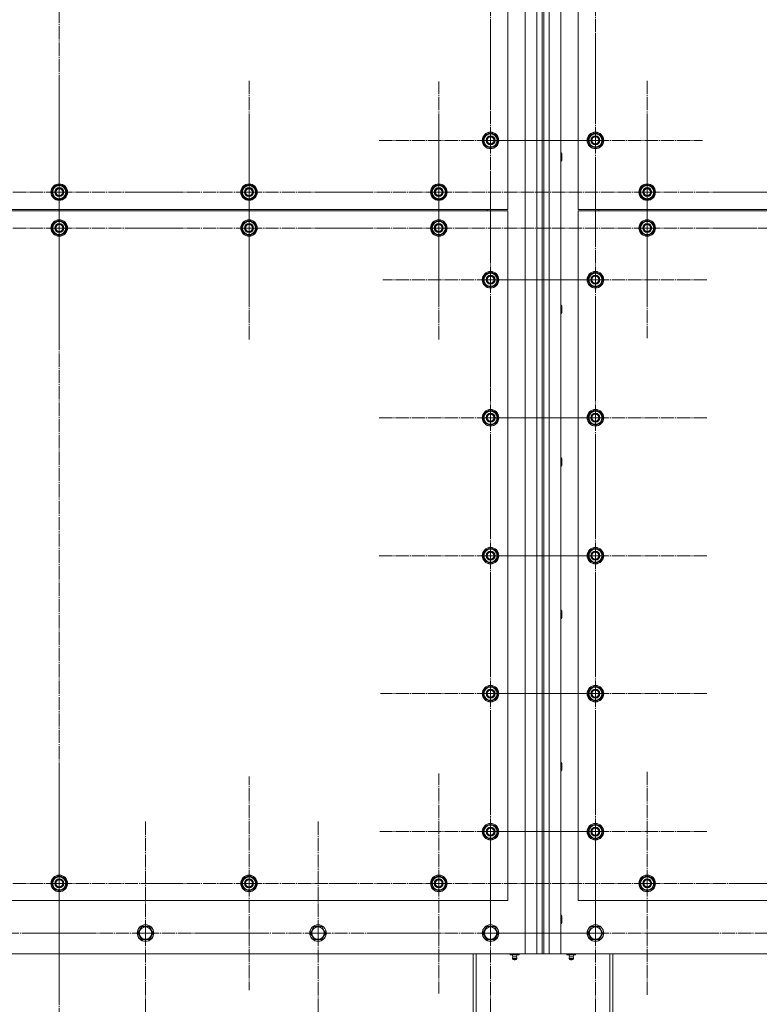
# Model space of a CAD drawing. Units: millimetres. Extents: x 0 to 45754, y -11 to 31500.
# Drawn here: x 10243 to 11315, y 8584 to 10011 of the extents above; entities that cross this region are included whole.
import ezdxf

# ---------------------------------------------------------------- set-up
doc = ezdxf.new("R2010")
doc.units = ezdxf.units.MM
doc.linetypes.add('K5LT_AXLED', pattern=[23.716667, 19.216667, -1.5, 1.5, -1.5])
doc.linetypes.add('K5LT_THIN', pattern=[0])
doc.layers.add('OSI', color=2, linetype='Continuous', true_color=0xffff00)
doc.layers.add('R', color=1, linetype='Continuous', true_color=0xff0000)

msp = doc.modelspace()

# ---------------------------------------------------------------- linework, layer by layer
at = {"layer": 'OSI', "color": 30, "linetype": 'K5LT_AXLED', "lineweight": 13, "true_color": 0xff8000}
for p, q in [((10300.2, 11235), (10300.2, 8392)), ((10925.2, 10036.2), (10925.2, 9881.2)), ((11077.2, 10036.2), (11077.2, 9874.2)), ((10925.2, 9836.2), (10925.2, 9998.2)), ((11077.2, 9836.2), (11077.2, 9991.2)), ((10300.2, 9761.2), (10300.2, 9923.2)), ((10575.2, 9761.2), (10575.2, 9923.2)), ((10850.2, 9761.2), (10850.2, 9921.7)), ((11152.2, 9761.2), (11152.2, 9923.2)), ((10300.2, 9709.2), (10300.2, 9871.2)), ((10575.2, 9709.2), (10575.2, 9871.2)), ((10850.2, 9709.2), (10850.2, 9871.2)), ((11152.2, 9709.2), (11152.2, 9868.7)), ((10925.2, 9836.2), (10763.2, 9836.2)), ((11077.2, 9836.2), (10922.2, 9836.2)), ((10925.2, 9836.2), (10925.2, 9674.2)), ((10925.2, 9836.2), (11087.2, 9836.2)), ((11077.2, 9836.2), (11232.2, 9836.2)), ((11077.2, 9836.2), (11077.2, 9681.2)), ((11077.2, 9634.2), (11077.2, 9796.2)), ((10925.2, 9634.2), (10925.2, 9790.2)), ((10300.2, 9761.2), (10138.2, 9761.2)), ((10300.2, 9761.2), (10462.2, 9761.2)), ((10300.2, 9761.2), (10300.2, 9599.2)), ((10575.2, 9761.2), (10413.2, 9761.2)), ((10575.2, 9761.2), (10737.2, 9761.2)), ((10575.2, 9761.2), (10575.2, 9599.2)), ((10850.2, 9761.2), (10689.7, 9761.2)), ((10850.2, 9761.2), (11010.7, 9761.2)), ((10850.2, 9761.2), (10850.2, 9600.7)), ((11152.2, 9761.2), (10990.2, 9761.2)), ((11152.2, 9761.2), (11314.2, 9761.2)), ((11152.2, 9761.2), (11152.2, 9599.2)), ((11427.2, 9761.2), (11265.2, 9761.2)), ((10300.2, 9709.2), (10138.2, 9709.2)), ((10300.2, 9709.2), (10300.2, 9547.2)), ((10300.2, 9709.2), (10462.2, 9709.2)), ((10575.2, 9709.2), (10413.2, 9709.2)), ((10575.2, 9709.2), (10575.2, 9547.2)), ((10575.2, 9709.2), (10737.2, 9709.2)), ((10850.2, 9709.2), (10688.2, 9709.2)), ((10850.2, 9709.2), (10850.2, 9547.2)), ((10850.2, 9709.2), (11012.2, 9709.2)), ((11152.2, 9709.2), (10992.7, 9709.2)), ((11152.2, 9709.2), (11152.2, 9549.7)), ((11152.2, 9709.2), (11311.7, 9709.2)), ((11427.2, 9709.2), (11265.2, 9709.2)), ((10925.2, 9634.2), (10769.2, 9634.2)), ((11077.2, 9634.2), (10915.2, 9634.2)), ((10925.2, 9634.2), (11081.2, 9634.2)), ((10925.2, 9634.2), (10925.2, 9478.2)), ((11077.2, 9634.2), (11077.2, 9472.2)), ((11077.2, 9634.2), (11239.2, 9634.2)), ((10925.2, 9434.2), (10925.2, 9596.2)), ((11077.2, 9434.2), (11077.2, 9596.2)), ((10925.2, 9434.2), (10763.2, 9434.2)), ((11077.2, 9434.2), (10915.2, 9434.2)), ((10925.2, 9434.2), (11087.2, 9434.2)), ((10925.2, 9434.2), (10925.2, 9272.2)), ((11077.2, 9434.2), (11239.2, 9434.2)), ((11077.2, 9434.2), (11077.2, 9272.2)), ((10925.2, 9234.2), (10925.2, 9396.2)), ((11077.2, 9234.2), (11077.2, 9396.2)), ((10925.2, 9234.2), (10763.2, 9234.2)), ((11077.2, 9234.2), (10915.2, 9234.2)), ((10925.2, 9234.2), (11087.2, 9234.2)), ((10925.2, 9234.2), (10925.2, 9072.2)), ((11077.2, 9234.2), (11239.2, 9234.2)), ((11077.2, 9234.2), (11077.2, 9072.2)), ((10925.2, 9034.2), (10925.2, 9193.7)), ((11077.2, 9034.2), (11077.2, 9196.2)), ((10925.2, 9034.2), (10765.7, 9034.2)), ((11077.2, 9034.2), (10915.2, 9034.2)), ((10925.2, 9034.2), (11084.7, 9034.2)), ((10925.2, 9034.2), (10925.2, 8874.7)), ((11077.2, 9034.2), (11239.2, 9034.2)), ((11077.2, 9034.2), (11077.2, 8872.2)), ((10925.2, 8834.2), (10925.2, 8994.7)), ((11077.2, 8834.2), (11077.2, 8996)), ((10300.2, 8759.2), (10300.2, 8921.2)), ((11152.2, 8759.2), (11152.2, 8921.2)), ((10575.2, 8759.2), (10575.2, 8914.2)), ((10850.2, 8759.2), (10850.2, 8918.7)), ((10425.2, 8687.2), (10425.2, 8849.2)), ((10675.2, 8687.2), (10675.2, 8849.2)), ((10925.2, 8687.2), (10925.2, 8849.2)), ((11077.2, 8687.2), (11077.2, 8849.2)), ((10925.2, 8834.2), (10764.7, 8834.2)), ((11077.2, 8834.2), (10915.3, 8834.2)), ((10925.2, 8834.2), (10925.2, 8673.7)), ((10925.2, 8834.2), (11085.7, 8834.2)), ((11077.2, 8834.2), (11239, 8834.2)), ((11077.2, 8834.2), (11077.2, 8672.3)), ((10300.2, 8759.2), (10138.2, 8759.2)), ((10300.2, 8759.2), (10300.2, 8597.2)), ((10300.2, 8759.2), (10462.2, 8759.2)), ((10575.2, 8759.2), (10420.2, 8759.2)), ((10575.2, 8759.2), (10575.2, 8604.2)), ((10575.2, 8759.2), (10730.2, 8759.2)), ((10850.2, 8759.2), (10690.7, 8759.2)), ((10850.2, 8759.2), (10850.2, 8599.7)), ((10850.2, 8759.2), (11009.7, 8759.2)), ((11152.2, 8759.2), (10990.2, 8759.2)), ((11152.2, 8759.2), (11314.2, 8759.2)), ((11152.2, 8759.2), (11152.2, 8597.2)), ((11427.2, 8759.2), (11270.7, 8759.2)), ((10175.2, 8687.2), (10337.2, 8687.2)), ((10425.2, 8687.2), (10263.2, 8687.2)), ((10425.2, 8687.2), (10587.2, 8687.2)), ((10425.2, 8687.2), (10425.2, 8525.2)), ((10675.2, 8687.2), (10513.2, 8687.2)), ((10675.2, 8687.2), (10675.2, 8525.2)), ((10675.2, 8687.2), (10837.2, 8687.2)), ((10925.2, 8687.2), (10763.2, 8687.2)), ((11077.2, 8687.2), (10915.2, 8687.2)), ((10925.2, 8687.2), (11087.2, 8687.2)), ((10925.2, 8687.2), (10925.2, 8525.2)), ((11077.2, 8687.2), (11239.2, 8687.2)), ((11077.2, 8687.2), (11077.2, 8525.2)), ((11327.2, 8687.2), (11165.2, 8687.2))]:
    msp.add_line(p, q, dxfattribs=at)
at = {"layer": 'R', "color": 7, "linetype": 'K5LT_THIN', "lineweight": 13}
for p, q in [((10975.2, 8657.2), (10975.2, 10967.2)), ((10992.2, 8657.2), (10992.2, 10967.2)), ((11000.2, 10967.2), (11000.2, 8657.2)), ((11002.2, 10967.2), (11002.2, 8657.2)), ((11010.2, 10967.2), (11010.2, 8657.2)), ((11027.2, 10967.2), (11027.2, 8657.2)), ((10950.2, 9736.2), (10950.2, 10536.2)), ((11052.2, 10536.2), (11052.2, 9736.2)), ((10915.7, 9841.6), (10925.2, 9847.1)), ((10915.7, 9836.2), (10915.7, 9841.6)), ((10915.7, 9830.7), (10915.7, 9836.2)), ((10925.2, 9847.1), (10934.7, 9841.6)), ((10934.7, 9841.6), (10934.7, 9836.2)), ((10935.6, 9837.2), (10934.7, 9837.2)), ((10934.7, 9836.2), (10934.7, 9830.7)), ((10934.7, 9835), (10935.6, 9835)), ((10934.7, 9833.9), (10935.4, 9833.9)), ((11067.7, 9841.6), (11077.2, 9847.1)), ((11067.7, 9836.2), (11067.7, 9841.6)), ((11067.7, 9830.7), (11067.7, 9836.2)), ((11077.2, 9847.1), (11086.7, 9841.6)), ((11086.7, 9841.6), (11086.7, 9836.2)), ((11087.6, 9837.2), (11086.7, 9837.2)), ((11086.7, 9836.2), (11086.7, 9830.7)), ((11086.7, 9835), (11087.6, 9835)), ((11086.7, 9833.9), (11087.4, 9833.9)), ((10925.2, 9825.2), (10915.7, 9830.7)), ((10934.7, 9830.7), (10925.2, 9825.2)), ((11077.2, 9825.2), (11067.7, 9830.7)), ((11086.7, 9830.7), (11077.2, 9825.2)), ((11027.2, 9818.2), (11028.1, 9818.2)), ((11027.2, 9806.2), (11028.1, 9806.2)), ((11028.1, 9818.2), (11028.7, 9817.2)), ((11028.1, 9818.2), (11028.1, 9806.2)), ((11028.1, 9806.2), (11028.7, 9807.2)), ((11028.7, 9817.2), (11028.7, 9807.2)), ((10290.7, 9766.6), (10300.2, 9772.1)), ((10290.7, 9761.2), (10290.7, 9766.6)), ((10300.2, 9772.1), (10309.7, 9766.6)), ((10309.7, 9766.6), (10309.7, 9761.2)), ((10565.7, 9766.6), (10575.2, 9772.1)), ((10565.7, 9761.2), (10565.7, 9766.6)), ((10575.2, 9772.1), (10584.7, 9766.6)), ((10584.7, 9766.6), (10584.7, 9761.2)), ((10840.7, 9766.6), (10850.2, 9772.1)), ((10840.7, 9761.2), (10840.7, 9766.6)), ((10850.2, 9772.1), (10859.7, 9766.6)), ((10859.7, 9766.6), (10859.7, 9761.2)), ((11142.7, 9766.6), (11152.2, 9772.1)), ((11142.7, 9761.2), (11142.7, 9766.6)), ((11152.2, 9772.1), (11161.7, 9766.6)), ((11161.7, 9766.6), (11161.7, 9761.2)), ((10290.7, 9755.7), (10290.7, 9761.2)), ((10300.2, 9750.2), (10290.7, 9755.7)), ((10309.7, 9755.7), (10300.2, 9750.2)), ((10310.6, 9762.2), (10309.7, 9762.2)), ((10309.7, 9761.2), (10309.7, 9755.7)), ((10309.7, 9760), (10310.6, 9760)), ((10309.7, 9758.9), (10310.4, 9758.9)), ((10565.7, 9755.7), (10565.7, 9761.2)), ((10575.2, 9750.2), (10565.7, 9755.7)), ((10584.7, 9755.7), (10575.2, 9750.2)), ((10585.6, 9762.2), (10584.7, 9762.2)), ((10584.7, 9761.2), (10584.7, 9755.7)), ((10584.7, 9760), (10585.6, 9760)), ((10584.7, 9758.9), (10585.4, 9758.9)), ((10840.7, 9755.7), (10840.7, 9761.2)), ((10850.2, 9750.2), (10840.7, 9755.7)), ((10859.7, 9755.7), (10850.2, 9750.2)), ((10860.6, 9762.2), (10859.7, 9762.2)), ((10859.7, 9761.2), (10859.7, 9755.7)), ((10859.7, 9760), (10860.6, 9760)), ((10859.7, 9758.9), (10860.4, 9758.9)), ((11142.7, 9755.7), (11142.7, 9761.2)), ((11152.2, 9750.2), (11142.7, 9755.7)), ((11161.7, 9755.7), (11152.2, 9750.2)), ((11162.6, 9762.2), (11161.7, 9762.2)), ((11161.7, 9761.2), (11161.7, 9755.7)), ((11161.7, 9760), (11162.6, 9760)), ((11161.7, 9758.9), (11162.4, 9758.9)), ((9650.2, 9736.2), (10950.2, 9736.2)), ((10950.2, 9734.2), (9650.2, 9734.2)), ((10920.2, 9736.2), (10920.2, 9734.2)), ((10920.2, 9736.2), (10920.2, 9734.2)), ((10950.2, 8734.2), (10950.2, 9734.2)), ((11052.2, 9736.2), (12352.2, 9736.2)), ((12352.2, 9734.2), (11052.2, 9734.2)), ((11052.2, 9734.2), (11052.2, 8734.2)), ((11082.2, 9736.2), (11082.2, 9734.2)), ((11082.2, 9736.2), (11082.2, 9734.2)), ((10290.7, 9714.6), (10300.2, 9720.1)), ((10300.2, 9720.1), (10309.7, 9714.6)), ((10565.7, 9714.6), (10575.2, 9720.1)), ((10575.2, 9720.1), (10584.7, 9714.6)), ((10840.7, 9714.6), (10850.2, 9720.1)), ((10850.2, 9720.1), (10859.7, 9714.6)), ((11142.7, 9714.6), (11152.2, 9720.1)), ((11152.2, 9720.1), (11161.7, 9714.6)), ((10290.7, 9709.2), (10290.7, 9714.6)), ((10290.7, 9703.7), (10290.7, 9709.2)), ((10309.7, 9714.6), (10309.7, 9709.2)), ((10310.6, 9710.2), (10309.7, 9710.2)), ((10309.7, 9709.2), (10309.7, 9703.7)), ((10309.7, 9708), (10310.6, 9708)), ((10309.7, 9706.9), (10310.4, 9706.9)), ((10565.7, 9709.2), (10565.7, 9714.6)), ((10565.7, 9703.7), (10565.7, 9709.2)), ((10584.7, 9714.6), (10584.7, 9709.2)), ((10585.6, 9710.2), (10584.7, 9710.2)), ((10584.7, 9709.2), (10584.7, 9703.7)), ((10584.7, 9708), (10585.6, 9708)), ((10584.7, 9706.9), (10585.4, 9706.9)), ((10840.7, 9709.2), (10840.7, 9714.6)), ((10840.7, 9703.7), (10840.7, 9709.2)), ((10859.7, 9714.6), (10859.7, 9709.2)), ((10860.6, 9710.2), (10859.7, 9710.2)), ((10859.7, 9709.2), (10859.7, 9703.7)), ((10859.7, 9708), (10860.6, 9708)), ((10859.7, 9706.9), (10860.4, 9706.9)), ((11142.7, 9709.2), (11142.7, 9714.6)), ((11142.7, 9703.7), (11142.7, 9709.2)), ((11161.7, 9714.6), (11161.7, 9709.2)), ((11162.6, 9710.2), (11161.7, 9710.2)), ((11161.7, 9709.2), (11161.7, 9703.7)), ((11161.7, 9708), (11162.6, 9708)), ((11161.7, 9706.9), (11162.4, 9706.9)), ((10300.2, 9698.2), (10290.7, 9703.7)), ((10309.7, 9703.7), (10300.2, 9698.2)), ((10575.2, 9698.2), (10565.7, 9703.7)), ((10584.7, 9703.7), (10575.2, 9698.2)), ((10850.2, 9698.2), (10840.7, 9703.7)), ((10859.7, 9703.7), (10850.2, 9698.2)), ((11152.2, 9698.2), (11142.7, 9703.7)), ((11161.7, 9703.7), (11152.2, 9698.2)), ((10915.7, 9639.6), (10925.2, 9645.1)), ((10915.7, 9634.2), (10915.7, 9639.6)), ((10915.7, 9628.7), (10915.7, 9634.2)), ((10925.2, 9645.1), (10934.7, 9639.6)), ((10934.7, 9639.6), (10934.7, 9634.2)), ((10935.6, 9635.2), (10934.7, 9635.2)), ((10934.7, 9634.2), (10934.7, 9628.7)), ((11067.7, 9639.6), (11077.2, 9645.1)), ((11067.7, 9634.2), (11067.7, 9639.6)), ((11067.7, 9628.7), (11067.7, 9634.2)), ((11077.2, 9645.1), (11086.7, 9639.6)), ((11086.7, 9639.6), (11086.7, 9634.2)), ((11087.6, 9635.2), (11086.7, 9635.2)), ((11086.7, 9634.2), (11086.7, 9628.7)), ((10925.2, 9623.2), (10915.7, 9628.7)), ((10934.7, 9628.7), (10925.2, 9623.2)), ((10934.7, 9633), (10935.6, 9633)), ((10934.7, 9631.9), (10935.4, 9631.9)), ((11077.2, 9623.2), (11067.7, 9628.7)), ((11086.7, 9628.7), (11077.2, 9623.2)), ((11086.7, 9633), (11087.6, 9633)), ((11086.7, 9631.9), (11087.4, 9631.9)), ((11027.2, 9597.2), (11028.1, 9597.2)), ((11028.1, 9597.2), (11028.7, 9596.2)), ((11028.1, 9597.2), (11028.1, 9585.2)), ((11028.7, 9596.2), (11028.7, 9586.2)), ((11027.2, 9585.2), (11028.1, 9585.2)), ((11028.1, 9585.2), (11028.7, 9586.2)), ((10915.7, 9439.6), (10925.2, 9445.1)), ((10915.7, 9434.2), (10915.7, 9439.6)), ((10915.7, 9428.7), (10915.7, 9434.2)), ((10925.2, 9445.1), (10934.7, 9439.6)), ((10934.7, 9439.6), (10934.7, 9434.2)), ((10935.6, 9435.2), (10934.7, 9435.2)), ((10934.7, 9434.2), (10934.7, 9428.7)), ((11067.7, 9439.6), (11077.2, 9445.1)), ((11067.7, 9434.2), (11067.7, 9439.6)), ((11067.7, 9428.7), (11067.7, 9434.2)), ((11077.2, 9445.1), (11086.7, 9439.6)), ((11086.7, 9439.6), (11086.7, 9434.2)), ((11087.6, 9435.2), (11086.7, 9435.2)), ((11086.7, 9434.2), (11086.7, 9428.7)), ((10925.2, 9423.2), (10915.7, 9428.7)), ((10934.7, 9428.7), (10925.2, 9423.2)), ((10934.7, 9433), (10935.6, 9433)), ((10934.7, 9431.9), (10935.4, 9431.9)), ((11077.2, 9423.2), (11067.7, 9428.7)), ((11086.7, 9428.7), (11077.2, 9423.2)), ((11086.7, 9433), (11087.6, 9433)), ((11086.7, 9431.9), (11087.4, 9431.9)), ((11027.2, 9376.2), (11028.1, 9376.2)), ((11027.2, 9364.2), (11028.1, 9364.2)), ((11028.1, 9376.2), (11028.7, 9375.2)), ((11028.1, 9376.2), (11028.1, 9364.2)), ((11028.1, 9364.2), (11028.7, 9365.2)), ((11028.7, 9375.2), (11028.7, 9365.2)), ((10915.7, 9239.6), (10925.2, 9245.1)), ((10915.7, 9234.2), (10915.7, 9239.6)), ((10925.2, 9245.1), (10934.7, 9239.6)), ((10934.7, 9239.6), (10934.7, 9234.2)), ((10935.6, 9235.2), (10934.7, 9235.2)), ((11067.7, 9239.6), (11077.2, 9245.1)), ((11067.7, 9234.2), (11067.7, 9239.6)), ((11077.2, 9245.1), (11086.7, 9239.6)), ((11086.7, 9239.6), (11086.7, 9234.2)), ((11087.6, 9235.2), (11086.7, 9235.2)), ((10915.7, 9228.7), (10915.7, 9234.2)), ((10925.2, 9223.2), (10915.7, 9228.7)), ((10934.7, 9228.7), (10925.2, 9223.2)), ((10934.7, 9234.2), (10934.7, 9228.7)), ((10934.7, 9233), (10935.6, 9233)), ((10934.7, 9231.9), (10935.4, 9231.9)), ((11067.7, 9228.7), (11067.7, 9234.2)), ((11077.2, 9223.2), (11067.7, 9228.7)), ((11086.7, 9228.7), (11077.2, 9223.2)), ((11086.7, 9234.2), (11086.7, 9228.7)), ((11086.7, 9233), (11087.6, 9233)), ((11086.7, 9231.9), (11087.4, 9231.9)), ((11027.2, 9155.2), (11028.1, 9155.2)), ((11028.1, 9155.2), (11028.7, 9154.2)), ((11028.1, 9155.2), (11028.1, 9143.2)), ((11028.7, 9154.2), (11028.7, 9144.2)), ((11027.2, 9143.2), (11028.1, 9143.2)), ((11028.1, 9143.2), (11028.7, 9144.2)), ((10915.7, 9039.6), (10925.2, 9045.1)), ((10915.7, 9034.2), (10915.7, 9039.6)), ((10925.2, 9045.1), (10934.7, 9039.6)), ((10934.7, 9039.6), (10934.7, 9034.2)), ((10935.6, 9035.2), (10934.7, 9035.2)), ((11067.7, 9039.6), (11077.2, 9045.1)), ((11067.7, 9034.2), (11067.7, 9039.6)), ((11077.2, 9045.1), (11086.7, 9039.6)), ((11086.7, 9039.6), (11086.7, 9034.2)), ((11087.6, 9035.2), (11086.7, 9035.2)), ((10915.7, 9028.7), (10915.7, 9034.2)), ((10925.2, 9023.2), (10915.7, 9028.7)), ((10934.7, 9028.7), (10925.2, 9023.2)), ((10934.7, 9034.2), (10934.7, 9028.7)), ((10934.7, 9033), (10935.6, 9033)), ((10934.7, 9031.9), (10935.4, 9031.9)), ((11067.7, 9028.7), (11067.7, 9034.2)), ((11077.2, 9023.2), (11067.7, 9028.7)), ((11086.7, 9028.7), (11077.2, 9023.2)), ((11086.7, 9034.2), (11086.7, 9028.7)), ((11086.7, 9033), (11087.6, 9033)), ((11086.7, 9031.9), (11087.4, 9031.9)), ((11027.2, 8934.2), (11028.1, 8934.2)), ((11027.2, 8922.2), (11028.1, 8922.2)), ((11028.1, 8934.2), (11028.7, 8933.2)), ((11028.1, 8934.2), (11028.1, 8922.2)), ((11028.1, 8922.2), (11028.7, 8923.2)), ((11028.7, 8933.2), (11028.7, 8923.2)), ((10915.7, 8839.6), (10925.2, 8845.1)), ((10915.7, 8834.2), (10915.7, 8839.6)), ((10925.2, 8845.1), (10934.7, 8839.6)), ((10934.7, 8839.6), (10934.7, 8834.2)), ((10935.6, 8835.2), (10934.7, 8835.2)), ((11067.7, 8839.6), (11077.2, 8845.1)), ((11067.7, 8834.2), (11067.7, 8839.6)), ((11077.2, 8845.1), (11086.7, 8839.6)), ((11086.7, 8839.6), (11086.7, 8834.2)), ((11087.6, 8835.2), (11086.7, 8835.2)), ((10915.7, 8828.7), (10915.7, 8834.2)), ((10925.2, 8823.2), (10915.7, 8828.7)), ((10934.7, 8828.7), (10925.2, 8823.2)), ((10934.7, 8834.2), (10934.7, 8828.7)), ((10934.7, 8833), (10935.6, 8833)), ((10934.7, 8831.9), (10935.4, 8831.9)), ((11067.7, 8828.7), (11067.7, 8834.2)), ((11077.2, 8823.2), (11067.7, 8828.7)), ((11086.7, 8828.7), (11077.2, 8823.2)), ((11086.7, 8834.2), (11086.7, 8828.7)), ((11086.7, 8833), (11087.6, 8833)), ((11086.7, 8831.9), (11087.4, 8831.9)), ((10290.7, 8764.6), (10300.2, 8770.1)), ((10290.7, 8759.2), (10290.7, 8764.6)), ((10300.2, 8770.1), (10309.7, 8764.6)), ((10309.7, 8764.6), (10309.7, 8759.2)), ((10565.7, 8764.6), (10575.2, 8770.1)), ((10565.7, 8759.2), (10565.7, 8764.6)), ((10575.2, 8770.1), (10584.7, 8764.6)), ((10584.7, 8764.6), (10584.7, 8759.2)), ((10840.7, 8764.6), (10850.2, 8770.1)), ((10840.7, 8759.2), (10840.7, 8764.6)), ((10850.2, 8770.1), (10859.7, 8764.6)), ((10859.7, 8764.6), (10859.7, 8759.2)), ((11142.7, 8764.6), (11152.2, 8770.1)), ((11142.7, 8759.2), (11142.7, 8764.6)), ((11152.2, 8770.1), (11161.7, 8764.6)), ((11161.7, 8764.6), (11161.7, 8759.2)), ((10290.7, 8753.7), (10290.7, 8759.2)), ((10300.2, 8748.2), (10290.7, 8753.7)), ((10309.7, 8753.7), (10300.2, 8748.2)), ((10310.6, 8760.2), (10309.7, 8760.2)), ((10309.7, 8759.2), (10309.7, 8753.7)), ((10309.7, 8758), (10310.6, 8758)), ((10309.7, 8756.9), (10310.4, 8756.9)), ((10565.7, 8753.7), (10565.7, 8759.2)), ((10575.2, 8748.2), (10565.7, 8753.7)), ((10584.7, 8753.7), (10575.2, 8748.2)), ((10585.6, 8760.2), (10584.7, 8760.2)), ((10584.7, 8759.2), (10584.7, 8753.7)), ((10584.7, 8758), (10585.6, 8758)), ((10584.7, 8756.9), (10585.4, 8756.9)), ((10840.7, 8753.7), (10840.7, 8759.2)), ((10850.2, 8748.2), (10840.7, 8753.7)), ((10859.7, 8753.7), (10850.2, 8748.2)), ((10860.6, 8760.2), (10859.7, 8760.2)), ((10859.7, 8759.2), (10859.7, 8753.7)), ((10859.7, 8758), (10860.6, 8758)), ((10859.7, 8756.9), (10860.4, 8756.9)), ((11142.7, 8753.7), (11142.7, 8759.2)), ((11152.2, 8748.2), (11142.7, 8753.7)), ((11161.7, 8753.7), (11152.2, 8748.2)), ((11162.6, 8760.2), (11161.7, 8760.2)), ((11161.7, 8759.2), (11161.7, 8753.7)), ((11161.7, 8758), (11162.6, 8758)), ((11161.7, 8756.9), (11162.4, 8756.9)), ((9650.2, 8734.2), (10950.2, 8734.2)), ((11052.2, 8734.2), (12352.2, 8734.2)), ((11027.2, 8713.2), (11028.1, 8713.2)), ((11028.1, 8713.2), (11028.7, 8712.2)), ((11028.1, 8713.2), (11028.1, 8701.2)), ((11028.7, 8712.2), (11028.7, 8702.2)), ((10416.9, 8691.9), (10419.7, 8696.7)), ((10419.7, 8696.7), (10430.7, 8696.7)), ((10430.7, 8696.7), (10436.1, 8687.2)), ((10666.9, 8691.9), (10669.7, 8696.7)), ((10669.7, 8696.7), (10680.7, 8696.7)), ((10680.7, 8696.7), (10686.1, 8687.2)), ((10914.2, 8687.2), (10919.7, 8696.7)), ((10916.9, 8691.9), (10919.7, 8696.7)), ((10919.7, 8696.7), (10930.7, 8696.7)), ((10919.7, 8696.7), (10930.7, 8696.7)), ((10930.7, 8696.7), (10936.1, 8687.2)), ((10930.7, 8696.7), (10936.1, 8687.2)), ((11027.2, 8701.2), (11028.1, 8701.2)), ((11028.1, 8701.2), (11028.7, 8702.2)), ((11068.9, 8691.9), (11071.7, 8696.7)), ((11071.7, 8696.7), (11082.7, 8696.7)), ((11082.7, 8696.7), (11088.1, 8687.2)), ((10414.2, 8687.2), (10416.9, 8691.9)), ((10419.7, 8677.7), (10414.2, 8687.2)), ((10436.1, 8687.2), (10430.7, 8677.7)), ((10664.2, 8687.2), (10666.9, 8691.9)), ((10669.7, 8677.7), (10664.2, 8687.2)), ((10686.1, 8687.2), (10680.7, 8677.7)), ((10914.2, 8687.2), (10916.9, 8691.9)), ((10916.9, 8682.4), (10914.2, 8687.2)), ((10919.7, 8677.7), (10914.2, 8687.2)), ((10919.7, 8677.7), (10916.9, 8682.4)), ((10936.1, 8687.2), (10930.7, 8677.7)), ((10936.1, 8687.2), (10930.7, 8677.7)), ((11066.2, 8687.2), (11068.9, 8691.9)), ((11071.7, 8677.7), (11066.2, 8687.2)), ((11088.1, 8687.2), (11082.7, 8677.7)), ((10430.7, 8677.7), (10419.7, 8677.7)), ((10680.7, 8677.7), (10669.7, 8677.7)), ((10930.7, 8677.7), (10919.7, 8677.7)), ((10930.7, 8677.7), (10919.7, 8677.7)), ((11082.7, 8677.7), (11071.7, 8677.7)), ((9625.2, 8657.2), (10975.2, 8657.2)), ((10900.2, 8519.2), (10900.2, 8657.2)), ((10904.2, 8519.2), (10904.2, 8657.2)), ((10953.8, 8657.2), (10953.8, 8655.7)), ((10953.8, 8655.7), (10957, 8655.7)), ((10957.5, 8652.9), (10956.7, 8655.7)), ((10957, 8657.2), (10957, 8655.7)), ((10957, 8655.7), (10963.4, 8655.7)), ((10963.4, 8650.4), (10957, 8650.4)), ((10958.1, 8648.7), (10957, 8650.4)), ((10962.8, 8652.9), (10957.5, 8652.9)), ((10962.3, 8648.7), (10963.4, 8650.4)), ((10962.8, 8652.9), (10963.7, 8655.7)), ((10963.4, 8657.2), (10963.4, 8655.7)), ((10963.4, 8655.7), (10966.5, 8655.7)), ((10966.5, 8657.2), (10966.5, 8655.7)), ((10992.2, 8657.2), (10975.2, 8657.2)), ((11000.2, 8657.2), (10992.2, 8657.2)), ((11000.2, 8657.2), (11002.2, 8657.2)), ((11010.2, 8657.2), (11002.2, 8657.2)), ((11027.2, 8657.2), (11010.2, 8657.2)), ((11027.2, 8657.2), (12377.2, 8657.2)), ((11035.8, 8657.2), (11035.8, 8655.7)), ((11035.8, 8655.7), (11039, 8655.7)), ((11039.5, 8652.9), (11038.7, 8655.7)), ((11039, 8657.2), (11039, 8655.7)), ((11039, 8655.7), (11045.4, 8655.7)), ((11039, 8650.4), (11045.4, 8650.4)), ((11040.1, 8648.7), (11039, 8650.4)), ((11039.5, 8652.9), (11044.8, 8652.9)), ((11044.3, 8648.7), (11045.4, 8650.4)), ((11044.8, 8652.9), (11045.7, 8655.7)), ((11045.4, 8657.2), (11045.4, 8655.7)), ((11045.4, 8655.7), (11048.5, 8655.7)), ((11048.5, 8657.2), (11048.5, 8655.7)), ((11098.2, 8657.2), (11098.2, 8519.2)), ((11102.2, 8519.2), (11102.2, 8657.2)), ((10962.3, 8648.7), (10958.1, 8648.7)), ((11044.3, 8648.7), (11040.1, 8648.7))]:
    msp.add_line(p, q, dxfattribs=at)
for centre, radius in [((10925.2, 9836.2), 12), ((11077.2, 9836.2), 12), ((10925.2, 9836.2), 11.8), ((10925.2, 9836.2), 6.5), ((10925.2, 9836.2), 6), ((10925.2, 9836.2), 5), ((11077.2, 9836.2), 11.8), ((11077.2, 9836.2), 6.5), ((11077.2, 9836.2), 6), ((11077.2, 9836.2), 5), ((10300.2, 9761.2), 12), ((10300.2, 9761.2), 11.8), ((10300.2, 9761.2), 6.5), ((10300.2, 9761.2), 6), ((10300.2, 9761.2), 5), ((10575.2, 9761.2), 12), ((10575.2, 9761.2), 11.8), ((10575.2, 9761.2), 6.5), ((10575.2, 9761.2), 6), ((10575.2, 9761.2), 5), ((10850.2, 9761.2), 12), ((10850.2, 9761.2), 11.8), ((10850.2, 9761.2), 6.5), ((10850.2, 9761.2), 6), ((10850.2, 9761.2), 5), ((11152.2, 9761.2), 12), ((11152.2, 9761.2), 11.8), ((11152.2, 9761.2), 6.5), ((11152.2, 9761.2), 6), ((11152.2, 9761.2), 5), ((10300.2, 9709.2), 12), ((10300.2, 9709.2), 11.8), ((10575.2, 9709.2), 12), ((10575.2, 9709.2), 11.8), ((10850.2, 9709.2), 12), ((10850.2, 9709.2), 11.8), ((11152.2, 9709.2), 12), ((11152.2, 9709.2), 11.8), ((10300.2, 9709.2), 6.5), ((10300.2, 9709.2), 6), ((10300.2, 9709.2), 5), ((10575.2, 9709.2), 6.5), ((10575.2, 9709.2), 6), ((10575.2, 9709.2), 5), ((10850.2, 9709.2), 6.5), ((10850.2, 9709.2), 6), ((10850.2, 9709.2), 5), ((11152.2, 9709.2), 6.5), ((11152.2, 9709.2), 6), ((11152.2, 9709.2), 5), ((10925.2, 9634.2), 12), ((10925.2, 9634.2), 11.8), ((10925.2, 9634.2), 6.5), ((10925.2, 9634.2), 6), ((10925.2, 9634.2), 5), ((11077.2, 9634.2), 12), ((11077.2, 9634.2), 11.8), ((11077.2, 9634.2), 6.5), ((11077.2, 9634.2), 6), ((11077.2, 9634.2), 5), ((10925.2, 9434.2), 12), ((10925.2, 9434.2), 11.8), ((10925.2, 9434.2), 6.5), ((10925.2, 9434.2), 6), ((10925.2, 9434.2), 5), ((11077.2, 9434.2), 12), ((11077.2, 9434.2), 11.8), ((11077.2, 9434.2), 6.5), ((11077.2, 9434.2), 6), ((11077.2, 9434.2), 5), ((10925.2, 9234.2), 12), ((10925.2, 9234.2), 11.8), ((10925.2, 9234.2), 6.5), ((10925.2, 9234.2), 6), ((10925.2, 9234.2), 5), ((11077.2, 9234.2), 12), ((11077.2, 9234.2), 11.8), ((11077.2, 9234.2), 6.5), ((11077.2, 9234.2), 6), ((11077.2, 9234.2), 5), ((10925.2, 9034.2), 12), ((10925.2, 9034.2), 11.8), ((10925.2, 9034.2), 6.5), ((10925.2, 9034.2), 6), ((10925.2, 9034.2), 5), ((11077.2, 9034.2), 12), ((11077.2, 9034.2), 11.8), ((11077.2, 9034.2), 6.5), ((11077.2, 9034.2), 6), ((11077.2, 9034.2), 5), ((10925.2, 8834.2), 12), ((10925.2, 8834.2), 11.8), ((10925.2, 8834.2), 6.5), ((10925.2, 8834.2), 6), ((10925.2, 8834.2), 5), ((11077.2, 8834.2), 12), ((11077.2, 8834.2), 11.8), ((11077.2, 8834.2), 6.5), ((11077.2, 8834.2), 6), ((11077.2, 8834.2), 5), ((10300.2, 8759.2), 12), ((10300.2, 8759.2), 11.8), ((10300.2, 8759.2), 6.5), ((10300.2, 8759.2), 6), ((10300.2, 8759.2), 5), ((10575.2, 8759.2), 12), ((10575.2, 8759.2), 11.8), ((10575.2, 8759.2), 6.5), ((10575.2, 8759.2), 6), ((10575.2, 8759.2), 5), ((10850.2, 8759.2), 12), ((10850.2, 8759.2), 11.8), ((10850.2, 8759.2), 6.5), ((10850.2, 8759.2), 6), ((10850.2, 8759.2), 5), ((11152.2, 8759.2), 12), ((11152.2, 8759.2), 11.8), ((11152.2, 8759.2), 6.5), ((11152.2, 8759.2), 6), ((11152.2, 8759.2), 5), ((10425.2, 8687.2), 12), ((10425.2, 8687.2), 11.8), ((10425.2, 8687.2), 8.97), ((10675.2, 8687.2), 12), ((10675.2, 8687.2), 11.8), ((10675.2, 8687.2), 8.97), ((10925.2, 8687.2), 12), ((10925.2, 8687.2), 12), ((10925.2, 8687.2), 11.8), ((10925.2, 8687.2), 11.8), ((10925.2, 8687.2), 8.97), ((10925.2, 8687.2), 8.97), ((11077.2, 8687.2), 12), ((11077.2, 8687.2), 11.8), ((11077.2, 8687.2), 8.97)]:
    msp.add_circle(centre, radius, dxfattribs=at)
for centre, radius, start, end in [((10925.2, 9836.2), 10.5, 154.7912, 205.2088), ((10925.2, 9836.2), 9.5, 0, 180), ((10925.2, 9836.2), 9.5, 180, 0), ((10925.2, 9836.2), 10.5, 94.7912, 145.2088), ((10925.2, 9836.2), 10.5, 34.7912, 85.2088), ((10925.2, 9836.2), 10.5, 5.5324, 25.2088), ((10925.2, 9836.2), 10.5, 334.7912, 347.3589), ((10925.2, 9836.2), 10.5, 347.3589, 353.8105), ((11077.2, 9836.2), 10.5, 154.7912, 205.2088), ((11077.2, 9836.2), 9.5, 0, 180), ((11077.2, 9836.2), 9.5, 180, 0), ((11077.2, 9836.2), 10.5, 94.7912, 145.2088), ((11077.2, 9836.2), 10.5, 34.7912, 85.2088), ((11077.2, 9836.2), 10.5, 5.5324, 25.2088), ((11077.2, 9836.2), 10.5, 334.7912, 347.3589), ((11077.2, 9836.2), 10.5, 347.3589, 353.8105), ((10925.2, 9836.2), 10.5, 214.7912, 265.2088), ((10925.2, 9836.2), 10.5, 274.7912, 325.2088), ((11077.2, 9836.2), 10.5, 214.7912, 265.2088), ((11077.2, 9836.2), 10.5, 274.7912, 325.2088), ((10300.2, 9761.2), 10.5, 154.7912, 205.2088), ((10300.2, 9761.2), 9.5, 0, 180), ((10300.2, 9761.2), 10.5, 94.7912, 145.2088), ((10300.2, 9761.2), 10.5, 34.7912, 85.2088), ((10300.2, 9761.2), 10.5, 5.5324, 25.2088), ((10575.2, 9761.2), 10.5, 154.7912, 205.2088), ((10575.2, 9761.2), 9.5, 0, 180), ((10575.2, 9761.2), 10.5, 94.7912, 145.2088), ((10575.2, 9761.2), 10.5, 34.7912, 85.2088), ((10575.2, 9761.2), 10.5, 5.5324, 25.2088), ((10850.2, 9761.2), 10.5, 154.7912, 205.2088), ((10850.2, 9761.2), 9.5, 0, 180), ((10850.2, 9761.2), 10.5, 94.7912, 145.2088), ((10850.2, 9761.2), 10.5, 34.7912, 85.2088), ((10850.2, 9761.2), 10.5, 5.5324, 25.2088), ((11152.2, 9761.2), 10.5, 154.7912, 205.2088), ((11152.2, 9761.2), 9.5, 0, 180), ((11152.2, 9761.2), 10.5, 94.7912, 145.2088), ((11152.2, 9761.2), 10.5, 34.7912, 85.2088), ((11152.2, 9761.2), 10.5, 5.5324, 25.2088), ((10300.2, 9761.2), 9.5, 180, 0), ((10300.2, 9761.2), 10.5, 214.7912, 265.2088), ((10300.2, 9761.2), 10.5, 274.7912, 325.2088), ((10300.2, 9761.2), 10.5, 334.7912, 347.3589), ((10300.2, 9761.2), 10.5, 347.3589, 353.8105), ((10575.2, 9761.2), 9.5, 180, 0), ((10575.2, 9761.2), 10.5, 214.7912, 265.2088), ((10575.2, 9761.2), 10.5, 274.7912, 325.2088), ((10575.2, 9761.2), 10.5, 334.7912, 347.3589), ((10575.2, 9761.2), 10.5, 347.3589, 353.8105), ((10850.2, 9761.2), 9.5, 180, 0), ((10850.2, 9761.2), 10.5, 214.7912, 265.2088), ((10850.2, 9761.2), 10.5, 274.7912, 325.2088), ((10850.2, 9761.2), 10.5, 334.7912, 347.3589), ((10850.2, 9761.2), 10.5, 347.3589, 353.8105), ((11152.2, 9761.2), 9.5, 180, 0), ((11152.2, 9761.2), 10.5, 214.7912, 265.2088), ((11152.2, 9761.2), 10.5, 274.7912, 325.2088), ((11152.2, 9761.2), 10.5, 334.7912, 347.3589), ((11152.2, 9761.2), 10.5, 347.3589, 353.8105), ((10300.2, 9709.2), 10.5, 94.7912, 145.2088), ((10300.2, 9709.2), 10.5, 34.7912, 85.2088), ((10575.2, 9709.2), 10.5, 94.7912, 145.2088), ((10575.2, 9709.2), 10.5, 34.7912, 85.2088), ((10850.2, 9709.2), 10.5, 94.7912, 145.2088), ((10850.2, 9709.2), 10.5, 34.7912, 85.2088), ((11152.2, 9709.2), 10.5, 94.7912, 145.2088), ((11152.2, 9709.2), 10.5, 34.7912, 85.2088), ((10300.2, 9709.2), 10.5, 154.7912, 205.2088), ((10300.2, 9709.2), 9.5, 0, 180), ((10300.2, 9709.2), 9.5, 180, 0), ((10300.2, 9709.2), 10.5, 5.5324, 25.2088), ((10300.2, 9709.2), 10.5, 334.7912, 347.3589), ((10300.2, 9709.2), 10.5, 347.3589, 353.8105), ((10575.2, 9709.2), 10.5, 154.7912, 205.2088), ((10575.2, 9709.2), 9.5, 0, 180), ((10575.2, 9709.2), 9.5, 180, 0), ((10575.2, 9709.2), 10.5, 5.5324, 25.2088), ((10575.2, 9709.2), 10.5, 334.7912, 347.3589), ((10575.2, 9709.2), 10.5, 347.3589, 353.8105), ((10850.2, 9709.2), 10.5, 154.7912, 205.2088), ((10850.2, 9709.2), 9.5, 0, 180), ((10850.2, 9709.2), 9.5, 180, 0), ((10850.2, 9709.2), 10.5, 5.5324, 25.2088), ((10850.2, 9709.2), 10.5, 334.7912, 347.3589), ((10850.2, 9709.2), 10.5, 347.3589, 353.8105), ((11152.2, 9709.2), 10.5, 154.7912, 205.2088), ((11152.2, 9709.2), 9.5, 0, 180), ((11152.2, 9709.2), 9.5, 180, 0), ((11152.2, 9709.2), 10.5, 5.5324, 25.2088), ((11152.2, 9709.2), 10.5, 334.7912, 347.3589), ((11152.2, 9709.2), 10.5, 347.3589, 353.8105), ((10300.2, 9709.2), 10.5, 214.7912, 265.2088), ((10300.2, 9709.2), 10.5, 274.7912, 325.2088), ((10575.2, 9709.2), 10.5, 214.7912, 265.2088), ((10575.2, 9709.2), 10.5, 274.7912, 325.2088), ((10850.2, 9709.2), 10.5, 214.7912, 265.2088), ((10850.2, 9709.2), 10.5, 274.7912, 325.2088), ((11152.2, 9709.2), 10.5, 214.7912, 265.2088), ((11152.2, 9709.2), 10.5, 274.7912, 325.2088), ((10925.2, 9634.2), 10.5, 154.7912, 205.2088), ((10925.2, 9634.2), 9.5, 0, 180), ((10925.2, 9634.2), 9.5, 180, 0), ((10925.2, 9634.2), 10.5, 94.7912, 145.2088), ((10925.2, 9634.2), 10.5, 34.7912, 85.2088), ((10925.2, 9634.2), 10.5, 5.5324, 25.2088), ((11077.2, 9634.2), 10.5, 154.7912, 205.2088), ((11077.2, 9634.2), 9.5, 0, 180), ((11077.2, 9634.2), 9.5, 180, 0), ((11077.2, 9634.2), 10.5, 94.7912, 145.2088), ((11077.2, 9634.2), 10.5, 34.7912, 85.2088), ((11077.2, 9634.2), 10.5, 5.5324, 25.2088), ((10925.2, 9634.2), 10.5, 214.7912, 265.2088), ((10925.2, 9634.2), 10.5, 274.7912, 325.2088), ((10925.2, 9634.2), 10.5, 334.7912, 347.3589), ((10925.2, 9634.2), 10.5, 347.3589, 353.8105), ((11077.2, 9634.2), 10.5, 214.7912, 265.2088), ((11077.2, 9634.2), 10.5, 274.7912, 325.2088), ((11077.2, 9634.2), 10.5, 334.7912, 347.3589), ((11077.2, 9634.2), 10.5, 347.3589, 353.8105), ((10925.2, 9434.2), 10.5, 154.7912, 205.2088), ((10925.2, 9434.2), 9.5, 0, 180), ((10925.2, 9434.2), 9.5, 180, 0), ((10925.2, 9434.2), 10.5, 94.7912, 145.2088), ((10925.2, 9434.2), 10.5, 34.7912, 85.2088), ((10925.2, 9434.2), 10.5, 5.5324, 25.2088), ((11077.2, 9434.2), 10.5, 154.7912, 205.2088), ((11077.2, 9434.2), 9.5, 0, 180), ((11077.2, 9434.2), 9.5, 180, 0), ((11077.2, 9434.2), 10.5, 94.7912, 145.2088), ((11077.2, 9434.2), 10.5, 34.7912, 85.2088), ((11077.2, 9434.2), 10.5, 5.5324, 25.2088), ((10925.2, 9434.2), 10.5, 214.7912, 265.2088), ((10925.2, 9434.2), 10.5, 274.7912, 325.2088), ((10925.2, 9434.2), 10.5, 334.7912, 347.3589), ((10925.2, 9434.2), 10.5, 347.3589, 353.8105), ((11077.2, 9434.2), 10.5, 214.7912, 265.2088), ((11077.2, 9434.2), 10.5, 274.7912, 325.2088), ((11077.2, 9434.2), 10.5, 334.7912, 347.3589), ((11077.2, 9434.2), 10.5, 347.3589, 353.8105), ((10925.2, 9234.2), 10.5, 154.7912, 205.2088), ((10925.2, 9234.2), 9.5, 0, 180), ((10925.2, 9234.2), 10.5, 94.7912, 145.2088), ((10925.2, 9234.2), 10.5, 34.7912, 85.2088), ((10925.2, 9234.2), 10.5, 5.5324, 25.2088), ((11077.2, 9234.2), 10.5, 154.7912, 205.2088), ((11077.2, 9234.2), 9.5, 0, 180), ((11077.2, 9234.2), 10.5, 94.7912, 145.2088), ((11077.2, 9234.2), 10.5, 34.7912, 85.2088), ((11077.2, 9234.2), 10.5, 5.5324, 25.2088), ((10925.2, 9234.2), 9.5, 180, 0), ((10925.2, 9234.2), 10.5, 214.7912, 265.2088), ((10925.2, 9234.2), 10.5, 274.7912, 325.2088), ((10925.2, 9234.2), 10.5, 334.7912, 347.3589), ((10925.2, 9234.2), 10.5, 347.3589, 353.8105), ((11077.2, 9234.2), 9.5, 180, 0), ((11077.2, 9234.2), 10.5, 214.7912, 265.2088), ((11077.2, 9234.2), 10.5, 274.7912, 325.2088), ((11077.2, 9234.2), 10.5, 334.7912, 347.3589), ((11077.2, 9234.2), 10.5, 347.3589, 353.8105), ((10925.2, 9034.2), 10.5, 154.7912, 205.2088), ((10925.2, 9034.2), 9.5, 0, 180), ((10925.2, 9034.2), 10.5, 94.7912, 145.2088), ((10925.2, 9034.2), 10.5, 34.7912, 85.2088), ((10925.2, 9034.2), 10.5, 5.5324, 25.2088), ((11077.2, 9034.2), 10.5, 154.7912, 205.2088), ((11077.2, 9034.2), 9.5, 0, 180), ((11077.2, 9034.2), 10.5, 94.7912, 145.2088), ((11077.2, 9034.2), 10.5, 34.7912, 85.2088), ((11077.2, 9034.2), 10.5, 5.5324, 25.2088), ((10925.2, 9034.2), 9.5, 180, 0), ((10925.2, 9034.2), 10.5, 214.7912, 265.2088), ((10925.2, 9034.2), 10.5, 274.7912, 325.2088), ((10925.2, 9034.2), 10.5, 334.7912, 347.3589), ((10925.2, 9034.2), 10.5, 347.3589, 353.8105), ((11077.2, 9034.2), 9.5, 180, 0), ((11077.2, 9034.2), 10.5, 214.7912, 265.2088), ((11077.2, 9034.2), 10.5, 274.7912, 325.2088), ((11077.2, 9034.2), 10.5, 334.7912, 347.3589), ((11077.2, 9034.2), 10.5, 347.3589, 353.8105), ((10925.2, 8834.2), 10.5, 154.7912, 205.2088), ((10925.2, 8834.2), 9.5, 0, 180), ((10925.2, 8834.2), 10.5, 94.7912, 145.2088), ((10925.2, 8834.2), 10.5, 34.7912, 85.2088), ((10925.2, 8834.2), 10.5, 5.5324, 25.2088), ((11077.2, 8834.2), 10.5, 154.7912, 205.2088), ((11077.2, 8834.2), 9.5, 0, 180), ((11077.2, 8834.2), 10.5, 94.7912, 145.2088), ((11077.2, 8834.2), 10.5, 34.7912, 85.2088), ((11077.2, 8834.2), 10.5, 5.5324, 25.2088), ((10925.2, 8834.2), 9.5, 180, 0), ((10925.2, 8834.2), 10.5, 214.7912, 265.2088), ((10925.2, 8834.2), 10.5, 274.7912, 325.2088), ((10925.2, 8834.2), 10.5, 334.7912, 347.3589), ((10925.2, 8834.2), 10.5, 347.3589, 353.8105), ((11077.2, 8834.2), 9.5, 180, 0), ((11077.2, 8834.2), 10.5, 214.7912, 265.2088), ((11077.2, 8834.2), 10.5, 274.7912, 325.2088), ((11077.2, 8834.2), 10.5, 334.7912, 347.3589), ((11077.2, 8834.2), 10.5, 347.3589, 353.8105), ((10300.2, 8759.2), 10.5, 154.7912, 205.2088), ((10300.2, 8759.2), 9.5, 0, 180), ((10300.2, 8759.2), 10.5, 94.7912, 145.2088), ((10300.2, 8759.2), 10.5, 34.7912, 85.2088), ((10300.2, 8759.2), 10.5, 5.5324, 25.2088), ((10575.2, 8759.2), 10.5, 154.7912, 205.2088), ((10575.2, 8759.2), 9.5, 0, 180), ((10575.2, 8759.2), 10.5, 94.7912, 145.2088), ((10575.2, 8759.2), 10.5, 34.7912, 85.2088), ((10575.2, 8759.2), 10.5, 5.5324, 25.2088), ((10850.2, 8759.2), 10.5, 154.7912, 205.2088), ((10850.2, 8759.2), 9.5, 0, 180), ((10850.2, 8759.2), 10.5, 94.7912, 145.2088), ((10850.2, 8759.2), 10.5, 34.7912, 85.2088), ((10850.2, 8759.2), 10.5, 5.5324, 25.2088), ((11152.2, 8759.2), 10.5, 154.7912, 205.2088), ((11152.2, 8759.2), 9.5, 0, 180), ((11152.2, 8759.2), 10.5, 94.7912, 145.2088), ((11152.2, 8759.2), 10.5, 34.7912, 85.2088), ((11152.2, 8759.2), 10.5, 5.5324, 25.2088), ((10300.2, 8759.2), 9.5, 180, 0), ((10300.2, 8759.2), 10.5, 214.7912, 265.2088), ((10300.2, 8759.2), 10.5, 274.7912, 325.2088), ((10300.2, 8759.2), 10.5, 334.7912, 347.3589), ((10300.2, 8759.2), 10.5, 347.3589, 353.8105), ((10575.2, 8759.2), 9.5, 180, 0), ((10575.2, 8759.2), 10.5, 214.7912, 265.2088), ((10575.2, 8759.2), 10.5, 274.7912, 325.2088), ((10575.2, 8759.2), 10.5, 334.7912, 347.3589), ((10575.2, 8759.2), 10.5, 347.3589, 353.8105), ((10850.2, 8759.2), 9.5, 180, 0), ((10850.2, 8759.2), 10.5, 214.7912, 265.2088), ((10850.2, 8759.2), 10.5, 274.7912, 325.2088), ((10850.2, 8759.2), 10.5, 334.7912, 347.3589), ((10850.2, 8759.2), 10.5, 347.3589, 353.8105), ((11152.2, 8759.2), 9.5, 180, 0), ((11152.2, 8759.2), 10.5, 214.7912, 265.2088), ((11152.2, 8759.2), 10.5, 274.7912, 325.2088), ((11152.2, 8759.2), 10.5, 334.7912, 347.3589), ((11152.2, 8759.2), 10.5, 347.3589, 353.8105), ((10960.2, 8651), 3.25, 144.3846, 190.4393), ((10960.2, 8651), 3.25, 349.5607, 35.6154), ((11042.2, 8651), 3.25, 144.3846, 190.4393), ((11042.2, 8651), 3.25, 349.5607, 35.6154), ((10960.2, 8649.9), 1.5, 233.1301, 270), ((10960.2, 8649.9), 1.5, 270, 306.8699), ((11042.2, 8649.9), 1.5, 233.1301, 270), ((11042.2, 8649.9), 1.5, 270, 306.8699)]:
    msp.add_arc(centre, radius, start, end, dxfattribs=at)

doc.saveas('drawing.dxf')
